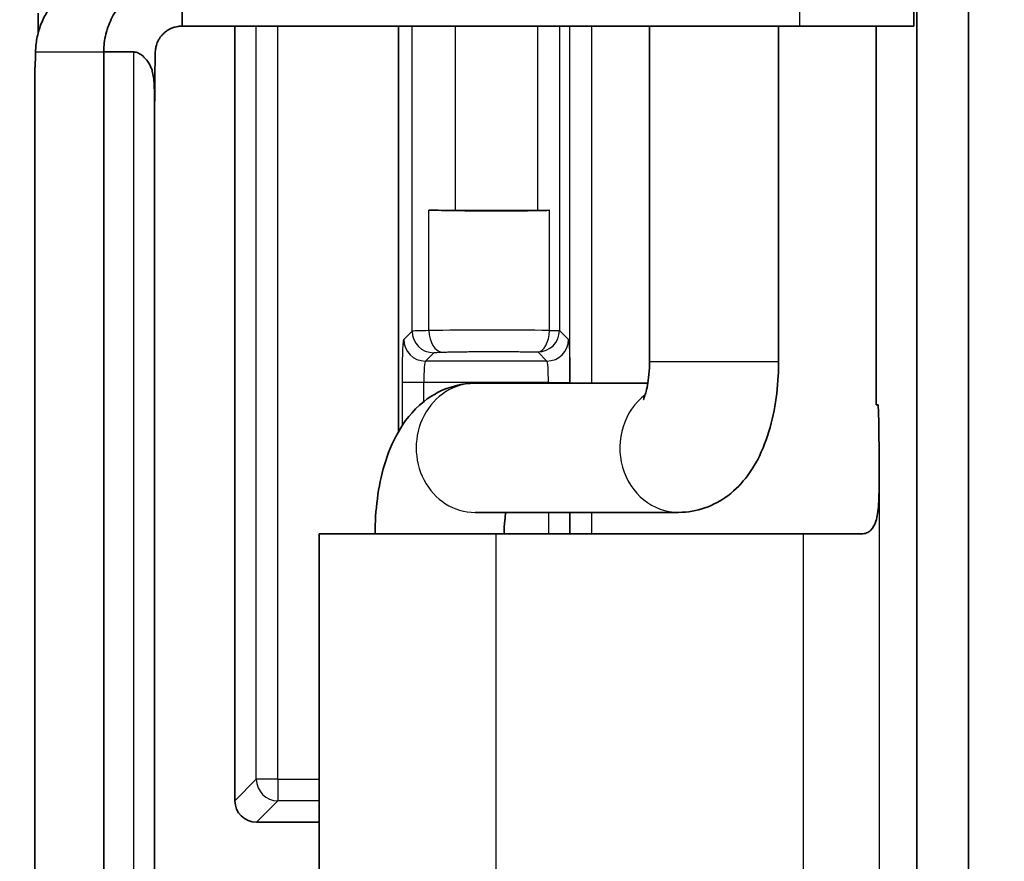
# Model space of a CAD drawing. Units: millimetres. Extents: x 58 to 3196, y 26 to 1156.
# Drawn here: x 1274 to 1297, y 629 to 649 of the extents above; entities that cross this region are included whole.
import ezdxf

# ---------------------------------------------------------------- set-up
doc = ezdxf.new("R2010")
doc.units = ezdxf.units.MM
doc.header["$LTSCALE"] = 4
doc.layers.get('Defpoints').update_dxf_attribs({"lineweight": 25})
for name, color, linetype, lineweight in [('Dimension (ISO)', 7, 'Continuous', 18), ('Visible (ISO)', 7, 'Continuous', 35), ('Visible Narrow (ISO)', 7, 'Continuous', 25)]:
    doc.layers.add(name, color=color, linetype=linetype, lineweight=lineweight)
doc.styles.add('Note Text (TK)', font='txt')
doc.dimstyles.new('Default - Method 1b (TK)', dxfattribs={"dimscale": 4, "dimtxt": 2.5, "dimasz": 2.5, "dimexe": 1, "dimexo": 1.5, "dimgap": 1, "dimtad": 1, "dimtoh": 1, "dimrnd": 1e-08, "dimdsep": 46, "dimtxsty": 'Note Text (TK)', "dimcen": 0.09, "dimdle": 5, "dimclrd": 100, "dimclre": 100, "dimclrt": 7, "dimadec": 1, "dimazin": 1, "dimtfac": 1, "dimtmove": 0, "dimatfit": 3, "dimfxl": 0, "dimtolj": 1, "dimlwd": -1, "dimlwe": -1, "dimarcsym": 0})

# ---------------------------------------------------------------- blocks, each defined once
blk = doc.blocks.new('*D14')
at = {"layer": 'Defpoints', "color": 0, "transparency": 16777216}
for p in [(1301.685, 697.2), (1234.817, 421.5), (1301.685, 421.5)]:
    blk.add_point(p, dxfattribs=at)
at = {"layer": 'Dimension (ISO)', "color": 100, "transparency": 16777216}
for p, q in [((1295.685, 697.2), (1230.817, 697.2)), ((1234.817, 687.2), (1234.817, 431.5)), ((1295.685, 421.5), (1230.817, 421.5))]:
    blk.add_line(p, q, dxfattribs=at)
for points in [[(1233.15, 687.2), (1236.484, 687.2), (1234.817, 697.2)], [(1233.15, 431.5), (1236.484, 431.5), (1234.817, 421.5)]]:
    blk.add_solid(points, dxfattribs=at)
at = {"layer": 'Dimension (ISO)', "color": 7, "transparency": 16777216, "insert": (1225.817, 549.208), "char_height": 10, "attachment_point": 4, "rotation": 90, "style": 'Note Text (TK)'}
blk.add_mtext('\\A1;276', dxfattribs=at)

msp = doc.modelspace()

# ---------------------------------------------------------------- linework, layer by layer
at = {"layer": 'Visible (ISO)'}
for p, q in [((1294.9965, 597.7478), (1294.9965, 661.2522)), ((1296.1963, 661.2522), (1296.1963, 597.7478)), ((1294.9313, 650), (1294.9313, 648.8)), ((1277.9224, 649.3459), (1277.9224, 648.8)), ((1292.276, 648.8), (1277.9224, 648.8)), ((1279.1515, 648.8), (1279.1515, 630.7997)), ((1282.9547, 648.8), (1282.9547, 639.3804)), ((1288.7858, 641), (1288.7858, 648.8)), ((1291.7858, 641), (1291.7858, 648.8)), ((1294.9313, 648.8), (1292.276, 648.8)), ((1294.0541, 648.8), (1294.0541, 640)), ((1276.1008, 610.8), (1276.1008, 648.2)), ((1276.1008, 648.2), (1276.8004, 648.2)), ((1274.5006, 611.2499), (1274.5006, 647.7501)), ((1277.2841, 612.2547), (1277.2841, 646.7453)), ((1284.2696, 644.5175), (1286.1925, 644.5175)), ((1284.7304, 640.5), (1288.7468, 640.5)), ((1294.0541, 640), (1294.0963, 640)), ((1284.7304, 637.5), (1289.4628, 637.5)), ((1281.1074, 637), (1285.2219, 637)), ((1281.1074, 637), (1281.1074, 622)), ((1285.2219, 637), (1292.3592, 637)), ((1292.3592, 637), (1293.7139, 637)), ((1281.1074, 630.3), (1279.6512, 630.3))]:
    msp.add_line(p, q, dxfattribs=at)
for centre, major_axis, ratio, start_param, end_param in [((1274.5236, 649.1), (0, -1.5), 0.0372097, 1.2565869, 1.5707963), ((1274.4782, 649.1), (0, 1.5), 0.0326798, 3.6368275, 4.0688879), ((1284.2696, 644.5524), (1, 0), 0.0349208, 4.0576614, 4.712389), ((1285.153, 644.5926), (2.4508, 0), 0.0349208, 4.0576614, 5.2743442), ((1286.1925, 644.5349), (0.4998, 0), 0.034872, 4.7124084, 5.2746488), ((1294.0963, 638.5), (0, 1.5), 0.0174524, 4.7123868, 6.2831853), ((1279.6518, 630.8003), (-0.354, -0.354), 0.9987828, 5.4983961, 7.0679745)]:
    msp.add_ellipse(centre, major_axis=major_axis, ratio=ratio, start_param=start_param, end_param=end_param, dxfattribs=at)
for points, knots in [([(1277.9224, 650), (1277.8532, 650), (1277.784, 649.9961), (1277.7152, 649.9882), (1277.6465, 649.9804), (1277.5781, 649.9686), (1277.5107, 649.953), (1277.4914, 649.9485), (1277.4722, 649.9438), (1277.453, 649.9387), (1277.3195, 649.9032), (1277.1902, 649.8525), (1277.0682, 649.7879), (1277.0504, 649.7785), (1277.0328, 649.7688), (1277.0153, 649.7588), (1276.8955, 649.6903), (1276.7836, 649.608), (1276.6824, 649.5143), (1276.6677, 649.5007), (1276.6532, 649.4869), (1276.639, 649.4728), (1276.5409, 649.3758), (1276.454, 649.2677), (1276.3805, 649.1512), (1276.3698, 649.1343), (1276.3594, 649.1172), (1276.3493, 649.1), (1276.3145, 649.0406), (1276.2831, 648.9793), (1276.2553, 648.9164), (1276.2275, 648.8535), (1276.2033, 648.7891), (1276.1828, 648.7235), (1276.1768, 648.7044), (1276.1712, 648.6852), (1276.1658, 648.6659), (1276.1475, 648.5995), (1276.133, 648.5321), (1276.1224, 648.4642), (1276.1117, 648.3962), (1276.105, 648.3277), (1276.1022, 648.259), (1276.1014, 648.2394), (1276.1009, 648.2197), (1276.1008, 648.2)], [0, 0, 0, 0, 0.0728887, 0.0728887, 0.0728887, 0.1457806, 0.1457806, 0.1457806, 0.1666667, 0.1666667, 0.1666667, 0.3121389, 0.3121389, 0.3121389, 0.3333333, 0.3333333, 0.3333333, 0.4788817, 0.4788817, 0.4788817, 0.5, 0.5, 0.5, 0.6455484, 0.6455484, 0.6455484, 0.6666667, 0.6666667, 0.6666667, 0.7394016, 0.7394016, 0.7394016, 0.8121388, 0.8121388, 0.8121388, 0.8333333, 0.8333333, 0.8333333, 0.9062232, 0.9062232, 0.9062232, 0.9791141, 0.9791141, 0.9791141, 1, 1, 1, 1]), ([(1274.5174, 648.2), (1274.5191, 648.3018), (1274.5292, 648.4071), (1274.5699, 648.6235), (1274.6012, 648.7342), (1274.6845, 648.9482), (1274.7358, 649.051), (1274.8586, 649.2478), (1274.9301, 649.3412), (1275.0099, 649.427)], [0.000001, 0.000001, 0.000001, 0.000001, 0.03414703, 0.03414703, 0.06965199, 0.06965199, 0.10424469, 0.10424469, 0.13930281, 0.13930281, 0.13930281, 0.13930281]), ([(1277.9224, 648.8), (1277.8915, 648.8), (1277.8607, 648.7977), (1277.8302, 648.7932), (1277.8077, 648.7899), (1277.7854, 648.7853), (1277.7634, 648.7796), (1277.7337, 648.7718), (1277.7045, 648.7618), (1277.6762, 648.7497), (1277.6553, 648.7408), (1277.6348, 648.7308), (1277.615, 648.7196), (1277.5883, 648.7046), (1277.5626, 648.6876), (1277.5384, 648.6688), (1277.5205, 648.6549), (1277.5033, 648.64), (1277.4871, 648.6243), (1277.4651, 648.603), (1277.4447, 648.5801), (1277.4261, 648.5559), (1277.4124, 648.5379), (1277.3997, 648.5193), (1277.388, 648.5), (1277.3722, 648.4739), (1277.3585, 648.4468), (1277.3468, 648.4187), (1277.3381, 648.398), (1277.3306, 648.3768), (1277.3243, 648.3553), (1277.3158, 648.3262), (1277.3095, 648.2965), (1277.3054, 648.2665), (1277.3024, 648.2444), (1277.3007, 648.2222), (1277.3001, 648.2)], [0, 0, 0, 0, 0.0959594, 0.0959594, 0.0959594, 0.1666667, 0.1666667, 0.1666667, 0.2624236, 0.2624236, 0.2624236, 0.3333333, 0.3333333, 0.3333333, 0.4291403, 0.4291403, 0.4291403, 0.5, 0.5, 0.5, 0.5958069, 0.5958069, 0.5958069, 0.6666667, 0.6666667, 0.6666667, 0.7624236, 0.7624236, 0.7624236, 0.8333333, 0.8333333, 0.8333333, 0.9292927, 0.9292927, 0.9292927, 1, 1, 1, 1]), ([(1276.8004, 648.2), (1276.8188, 648.2), (1276.8369, 648.1975), (1276.8731, 648.1883), (1276.8909, 648.1815), (1276.9447, 648.1559), (1276.9787, 648.1318), (1277.0441, 648.0759), (1277.0762, 648.0415), (1277.1252, 647.9789), (1277.1443, 647.9505), (1277.1758, 647.8953), (1277.1887, 647.8688), (1277.212, 647.8117), (1277.222, 647.7815), (1277.2425, 647.705), (1277.251, 647.6588), (1277.272, 647.5028), (1277.2767, 647.3866), (1277.2836, 647.1168), (1277.2843, 646.9353), (1277.2842, 646.7453)], [-0.23176898, -0.23176898, -0.23176898, -0.23176898, -0.22493746, -0.22493746, -0.21779163, -0.21779163, -0.20227733, -0.20227733, -0.18375093, -0.18375093, -0.16943338, -0.16943338, -0.15688003, -0.15688003, -0.14342857, -0.14342857, -0.12424845, -0.12424845, -0.08164722, -0.08164722, -0.02330519, -0.02330519, -0.02330519, -0.02330519]), ([(1277.2841, 646.6384), (1277.2844, 646.7652), (1277.2847, 646.8962), (1277.2859, 647.1957), (1277.2868, 647.3467), (1277.2889, 647.5892), (1277.29, 647.6916), (1277.2927, 647.8607), (1277.2939, 647.9242), (1277.296, 648.0243), (1277.2968, 648.0596), (1277.298, 648.1125), (1277.2985, 648.13), (1277.2993, 648.165), (1277.2998, 648.1872), (1277.3001, 648.2)], [-0.11366027, -0.11366027, -0.11366027, -0.11366027, -0.09166006, -0.09166006, -0.06045882, -0.06045882, -0.0357209, -0.0357209, -0.01902225, -0.01902225, -0.00950816, -0.00950816, -0.00476206, -0.00476206, -0.000001, -0.000001, -0.000001, -0.000001]), ([(1288.6414, 640.1212), (1288.6414, 640.1212), (1288.6449, 640.1275), (1288.6572, 640.1548), (1288.6673, 640.1797), (1288.6909, 640.2498), (1288.7046, 640.2973), (1288.7324, 640.4156), (1288.7461, 640.4888), (1288.7693, 640.6567), (1288.7781, 640.7528), (1288.7847, 640.9005), (1288.7858, 640.9503), (1288.7858, 641)], [0.62878831, 0.62878831, 0.62878831, 0.62878831, 0.73966107, 0.73966107, 0.88532063, 0.88532063, 1.05278792, 1.05278792, 1.24627983, 1.24627983, 1.46291023, 1.46291023, 1.57079633, 1.57079633, 1.57079633, 1.57079633]), ([(1289.4628, 637.5), (1289.6746, 637.5), (1289.8852, 637.5384), (1290.2781, 637.6751), (1290.4553, 637.7766), (1290.7963, 638.0316), (1290.9419, 638.1904), (1291.243, 638.5929), (1291.3651, 638.8394), (1291.5593, 639.3422), (1291.6291, 639.5997), (1291.7314, 640.1281), (1291.7632, 640.3989), (1291.783, 640.7812), (1291.7858, 640.8906), (1291.7858, 641)], [0, 0, 0, 0, 0.1422213, 0.1422213, 0.2984803, 0.2984803, 0.5029039, 0.5029039, 0.8170632, 0.8170632, 1.1312225, 1.1312225, 1.4453817, 1.4453817, 1.5707963, 1.5707963, 1.5707963, 1.5707963]), ([(1282.4074, 637), (1282.4074, 637.2741), (1282.4249, 637.5481), (1282.4968, 638.0856), (1282.5508, 638.349), (1282.704, 638.8616), (1282.8019, 639.1109), (1283.081, 639.6037), (1283.2605, 639.8536), (1283.7388, 640.2312), (1283.9864, 640.3704), (1284.4241, 640.4803), (1284.5771, 640.5), (1284.7304, 640.5)], [1.5707963, 1.5707963, 1.5707963, 1.5707963, 1.8849556, 1.8849556, 2.1991149, 2.1991149, 2.5132741, 2.5132741, 2.8274334, 2.8274334, 3.0386819, 3.0386819, 3.1415927, 3.1415927, 3.1415927, 3.1415927]), ([(1294.1224, 638.5), (1294.1224, 638.41), (1294.1224, 638.3195), (1294.1217, 638.1424), (1294.1211, 638.0549), (1294.116, 637.7717), (1294.1073, 637.6019), (1294.0767, 637.405), (1294.0646, 637.3486), (1294.0255, 637.223), (1293.9903, 637.1435), (1293.902, 637.0577), (1293.8695, 637.0361), (1293.7963, 637.0074), (1293.7567, 637), (1293.7139, 637)], [-0.21388224, -0.21388224, -0.21388224, -0.21388224, -0.18684586, -0.18684586, -0.16028182, -0.16028182, -0.09905016, -0.09905016, -0.07220101, -0.07220101, -0.03472191, -0.03472191, -0.01708587, -0.01708587, -0.000001, -0.000001, -0.000001, -0.000001]), ([(1285.4074, 637), (1285.4074, 637.1068), (1285.4126, 637.2136), (1285.4287, 637.3793), (1285.4369, 637.4418), (1285.4465, 637.5)], [1.57079633, 1.57079633, 1.57079633, 1.57079633, 1.80251166, 1.80251166, 1.95202896, 1.95202896, 1.95202896, 1.95202896])]:
    msp.add_open_spline(points, degree=3, knots=knots, dxfattribs=at)
msp.add_open_spline([(1274.5007, 647.7503), (1274.5007, 647.7598), (1274.501, 647.7698), (1274.5015, 647.7802)], degree=3, dxfattribs=at)
at = {"layer": 'Visible Narrow (ISO)'}
for p, q in [((1292.276, 648.8), (1292.276, 650)), ((1279.6481, 631.2963), (1279.6481, 648.8)), ((1280.1478, 631.2963), (1280.1478, 648.8)), ((1283.2702, 641.7104), (1283.2702, 648.8)), ((1284.2696, 648.8), (1284.2696, 644.5175)), ((1286.1925, 644.5175), (1286.1925, 648.8)), ((1286.6922, 648.8), (1286.6922, 641.7273)), ((1286.9378, 640.5), (1286.9378, 648.8)), ((1287.4375, 648.8), (1287.4375, 640.5)), ((1274.5174, 648.2), (1276.1008, 648.2)), ((1276.8004, 610.8), (1276.8004, 648.2)), ((1274.5015, 647.7802), (1274.5015, 611.2198)), ((1283.6606, 641.7237), (1283.6606, 644.5247)), ((1286.4589, 641.7273), (1286.4589, 644.5201)), ((1283.0763, 641.5165), (1283.2702, 641.7104)), ((1286.4589, 641.7273), (1286.6922, 641.7273)), ((1286.6922, 641.7273), (1286.9029, 641.5165)), ((1283.576, 641.0169), (1283.7699, 641.2107)), ((1286.1925, 641.2276), (1286.4032, 641.0169)), ((1286.4032, 641.0169), (1283.576, 641.0169)), ((1291.7858, 641), (1288.7858, 641)), ((1283.0426, 639.5227), (1283.0426, 640.5172)), ((1283.5423, 640.5172), (1283.0426, 640.5172)), ((1283.5423, 640.076), (1283.5423, 640.5172)), ((1286.4369, 640.5172), (1283.5423, 640.5172)), ((1286.4369, 640.5172), (1286.9366, 640.5172)), ((1286.4369, 640.5172), (1286.4369, 640.5)), ((1286.9366, 640.5172), (1286.9366, 640.5)), ((1294.1224, 638.5), (1294.1224, 620.5)), ((1286.4369, 637.5), (1286.4369, 637)), ((1286.9366, 637.5), (1286.9366, 637)), ((1286.9378, 637), (1286.9378, 637.5)), ((1287.4375, 637.5), (1287.4375, 637)), ((1285.2219, 622), (1285.2219, 637)), ((1292.3592, 637), (1292.3592, 622)), ((1279.1515, 630.7997), (1279.6481, 631.2963)), ((1280.1478, 631.2963), (1279.6481, 631.2963)), ((1280.1478, 631.2963), (1281.1074, 631.2963)), ((1280.1478, 631.2963), (1280.1478, 630.7966)), ((1279.6512, 630.3), (1280.1478, 630.7966)), ((1281.1074, 630.7966), (1280.1478, 630.7966))]:
    msp.add_line(p, q, dxfattribs=at)
for centre, major_axis, ratio, start_param, end_param in [((1284.2698, 641.7098), (-1.0002, 0), 0.0174587, 5.3672163, 6.248303), ((1283.7699, 641.7104), (0.3536, -0.3536), 0.9987828, 3.9275996, 5.497178), ((1285.153, 641.6696), (-2.4508, 0), 0.0277957, 4.1504246, 5.3671168), ((1283.9651, 641.7237), (0.0134, -0.4998), 0.6088055, 4.6960693, 6.2391794), ((1286.1925, 641.7273), (-0.011, -0.4999), 0.5327464, 0.0412507, 1.5825102), ((1286.1925, 641.7273), (-0.3536, -0.3536), 0.9987828, 0.7860011, 2.3555855), ((1283.576, 641.5165), (0.3536, -0.3536), 0.9987828, 3.9275998, 5.4971782), ((1286.4032, 641.5165), (-0.3536, -0.3536), 0.9987828, 0.7860072, 2.3555855), ((1283.5772, 640.5173), (0, 0.4999), 0.0698455, 0.0348848, 1.5709976), ((1286.402, 640.5173), (0, 0.4999), 0.0698398, 4.71217, 6.2483058), ((1284.7304, 639), (0, 1.5), 0.9114033, 0, 3.1415927), ((1289.4628, 639), (0, -1.5), 0.9114033, 3.7465892, 6.2831853), ((1280.1478, 631.2963), (-0.3536, 0.3536), 0.9987828, 0.7860072, 2.3555855)]:
    msp.add_ellipse(centre, major_axis=major_axis, ratio=ratio, start_param=start_param, end_param=end_param, dxfattribs=at)
for points in [[(1283.0426, 640.5172), (1283.0426, 640.5905), (1283.0431, 640.7339), (1283.0456, 640.9447), (1283.0497, 641.1333), (1283.055, 641.2929), (1283.0615, 641.4147), (1283.0688, 641.4933), (1283.0737, 641.514), (1283.0763, 641.5165)], [(1286.9029, 641.5165), (1286.9055, 641.514), (1286.9105, 641.4933), (1286.9177, 641.4146), (1286.9242, 641.2928), (1286.9296, 641.1332), (1286.9336, 640.9445), (1286.9361, 640.7337), (1286.9366, 640.5905), (1286.9366, 640.5172)]]:
    msp.add_open_spline(points, degree=3, dxfattribs=at)
for points, knots in [([(1283.7699, 641.2107), (1283.7705, 641.2114), (1283.7722, 641.212), (1283.7749, 641.2127), (1283.7763, 641.213), (1283.778, 641.2133), (1283.7799, 641.2137), (1283.7834, 641.2142), (1283.7877, 641.2148), (1283.7928, 641.2154), (1283.796, 641.2157), (1283.7995, 641.2161), (1283.8033, 641.2164), (1283.8087, 641.2169), (1283.8148, 641.2174), (1283.8216, 641.2179), (1283.8274, 641.2183), (1283.8336, 641.2187), (1283.8405, 641.2191), (1283.8511, 641.2197), (1283.8631, 641.2203), (1283.8766, 641.2209), (1283.8821, 641.2212), (1283.8878, 641.2214), (1283.8938, 641.2217), (1283.9044, 641.2221), (1283.9158, 641.2225), (1283.928, 641.2229), (1283.9396, 641.2233), (1283.9519, 641.2236), (1283.9651, 641.224)], [0, 0, 0, 0, 0.13169, 0.13169, 0.13169, 0.2, 0.2, 0.2, 0.3241339, 0.3241339, 0.3241339, 0.4, 0.4, 0.4, 0.5085094, 0.5085094, 0.5085094, 0.6, 0.6, 0.6, 0.741954, 0.741954, 0.741954, 0.8, 0.8, 0.8, 0.9024517, 0.9024517, 0.9024517, 1, 1, 1, 1]), ([(1283.9651, 641.224), (1284.0088, 641.2252), (1284.0534, 641.2262), (1284.1362, 641.2281), (1284.1743, 641.2289), (1284.2472, 641.2303), (1284.2819, 641.2309), (1284.3522, 641.2321), (1284.3878, 641.2326), (1284.4398, 641.2334), (1284.4558, 641.2336), (1284.5215, 641.2344), (1284.5721, 641.235), (1284.6642, 641.2359), (1284.7055, 641.2363), (1284.7977, 641.237), (1284.8488, 641.2373), (1284.9436, 641.2377), (1284.9873, 641.2378), (1285.0687, 641.238), (1285.1066, 641.2381), (1285.1822, 641.2381), (1285.2199, 641.238), (1285.2771, 641.2379), (1285.2964, 641.2379), (1285.3663, 641.2377), (1285.4173, 641.2375), (1285.5152, 641.2369), (1285.5619, 641.2366), (1285.6534, 641.2358), (1285.6983, 641.2354), (1285.7877, 641.2344), (1285.8323, 641.2338), (1285.8862, 641.2331), (1285.896, 641.2329), (1285.9464, 641.2322), (1285.9866, 641.2316), (1286.0655, 641.2302), (1286.1041, 641.2294), (1286.1591, 641.2283), (1286.1758, 641.228), (1286.1925, 641.2276)], [0, 0, 0, 0, 0.06814386, 0.06814386, 0.12499983, 0.12499983, 0.17601865, 0.17601865, 0.22738243, 0.22738243, 0.24999965, 0.24999965, 0.3196435, 0.3196435, 0.37499948, 0.37499948, 0.44257843, 0.44257843, 0.49999931, 0.49999931, 0.55005268, 0.55005268, 0.59982538, 0.59982538, 0.62499913, 0.62499913, 0.69075323, 0.69075323, 0.74999896, 0.74999896, 0.80631487, 0.80631487, 0.86255555, 0.86255555, 0.87499879, 0.87499879, 0.92697707, 0.92697707, 0.97776511, 0.97776511, 0.99999862, 0.99999862, 0.99999862, 0.99999862])]:
    msp.add_open_spline(points, degree=3, knots=knots, dxfattribs=at)

# ---------------------------------------------------------------- dimensions: what is measured, and where the dimension line sits
at = {"layer": 'Dimension (ISO)', "color": 100, "true_color": 0x00ff3f}
dim = msp.add_linear_dim(base=(1234.8171, 421.5), p1=(1301.6847, 697.2), p2=(1301.6847, 421.5), angle=90, dimstyle='Default - Method 1b (TK)', override={"dimgap": 1, "dimtoh": 0, "dimdec": 0, "dimtol": 0, "dimlim": 0, "dimtp": 0, "dimtm": 0, "dimtdec": 2, "dimtofl": 0, "dimatfit": 1}, dxfattribs=at)
dim.commit()
dim.dimension.update_dxf_attribs({"geometry": '*D14', "text_midpoint": (1234.8171, 559.35), "dimtype": 160})

doc.saveas('drawing.dxf')
